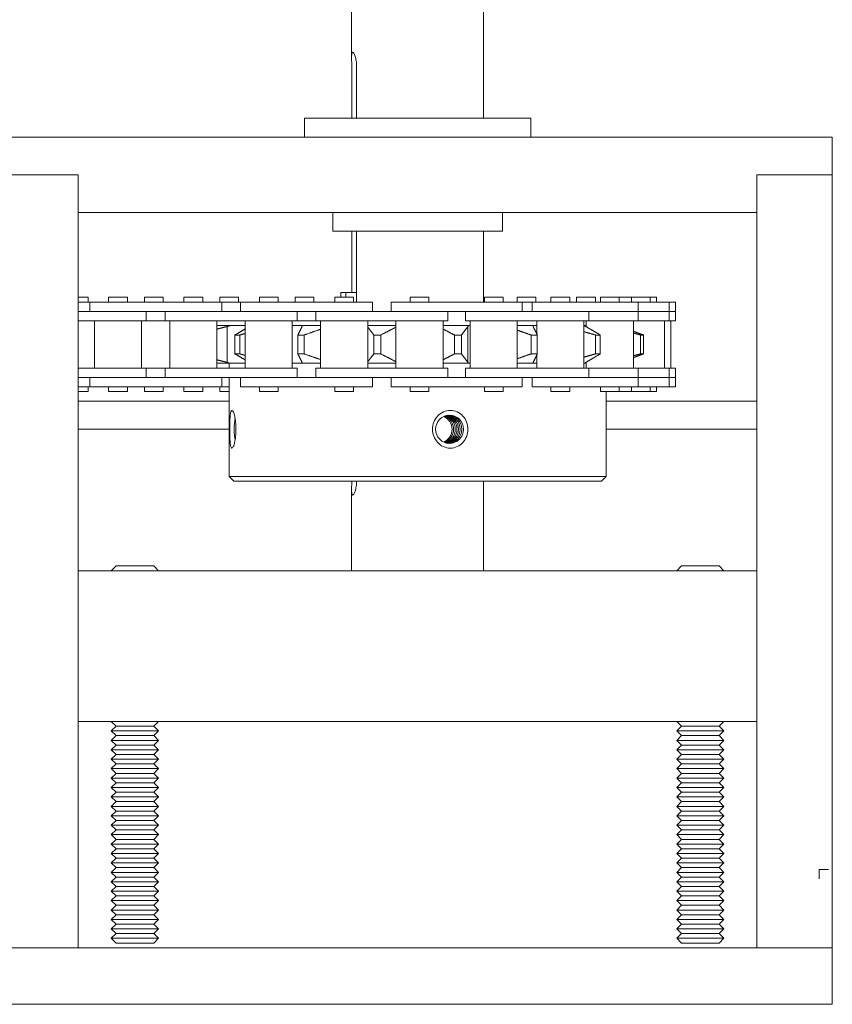
# Model space of a CAD drawing. Units: inches. Extents: x 388 to 1103, y -490 to 302.
# Drawn here: x 761 to 766, y -422 to -415 of the extents above; entities that cross this region are included whole.
import ezdxf

# ---------------------------------------------------------------- set-up
doc = ezdxf.new("R2010")
doc.units = ezdxf.units.IN
doc.header["$MEASUREMENT"] = 0
doc.layers.add('Can-Front-VIS', color=7, linetype='Continuous', lineweight=5)
doc.layers.add('FRONT-VIS', color=7, linetype='Continuous', lineweight=0)

# ---------------------------------------------------------------- blocks, each defined once
blk = doc.blocks.new('Opcon_FRONT')
at = {"layer": 'FRONT-VIS', "extrusion": (0, 1, 0)}
for p, q in [((24, 5.875), (24, 8.3437)), ((23.125, 6.2737), (23.125, 7.4062)), ((23.1254, 5.875), (23.1254, 6.2188)), ((23.1579, 6.2188), (23.1579, 5.875)), ((24.3125, 5.875), (22.8125, 5.875)), ((22.8125, 5.75), (22.8125, 5.875)), ((24.3125, 5.75), (24.3125, 5.875)), ((26.3125, 5.75), (20.8125, 5.75)), ((26.3125, 5.5), (26.3125, 5.75)), ((20.8125, 5.5), (21.3125, 5.5)), ((20.8125, 5.5), (21.3125, 5.5)), ((21.3125, 0.375), (21.3125, 5.5)), ((21.3125, 5.25), (21.3125, 5.5)), ((25.8125, 5.5), (25.8125, 0.375)), ((25.8125, 5.25), (25.8125, 5.5)), ((25.8125, 5.5), (26.3125, 5.5)), ((25.8125, 5.5), (26.3125, 5.5)), ((26.3125, 0.375), (26.3125, 5.5)), ((21.3125, 5.25), (25.8125, 5.25)), ((23, 5.125), (23, 5.25)), ((24.125, 5.125), (24.125, 5.25)), ((23, 5.125), (24.125, 5.125)), ((23.1254, 4.7188), (23.1254, 5.125)), ((23.1579, 5.125), (23.1579, 4.6563)), ((24, 4.6563), (24, 5.125)), ((23.0538, 4.6875), (23.0538, 4.7188)), ((23.0538, 4.7188), (23.0864, 4.7188)), ((23.0864, 4.7188), (23.1579, 4.7188)), ((23.0864, 4.7188), (23.0864, 4.6875)), ((21.3768, 4.6875), (21.3125, 4.6875)), ((21.3886, 4.6563), (21.3125, 4.6563)), ((21.3768, 4.6563), (21.3768, 4.6875)), ((21.6778, 4.6563), (21.3886, 4.6563)), ((21.3886, 4.5938), (21.3886, 4.6563)), ((21.5136, 4.6563), (21.5136, 4.6875)), ((21.6386, 4.6875), (21.5136, 4.6875)), ((21.6386, 4.6563), (21.6386, 4.6875)), ((21.9633, 4.6563), (21.6778, 4.6563)), ((21.7511, 4.6563), (21.7511, 4.6875)), ((21.8761, 4.6875), (21.7511, 4.6875)), ((21.8761, 4.6563), (21.8761, 4.6875)), ((22.2633, 4.6563), (21.9633, 4.6563)), ((22.0133, 4.6563), (22.0133, 4.6875)), ((22.1383, 4.6875), (22.0133, 4.6875)), ((22.1383, 4.6563), (22.1383, 4.6875)), ((22.2504, 4.6563), (22.2504, 4.6875)), ((22.3754, 4.6875), (22.2504, 4.6875)), ((22.2633, 4.5938), (22.2633, 4.6563)), ((22.388, 4.6563), (22.2633, 4.6563)), ((22.3754, 4.6563), (22.3754, 4.6875)), ((22.6772, 4.6563), (22.388, 4.6563)), ((22.388, 4.5938), (22.388, 4.6563)), ((22.513, 4.6563), (22.513, 4.6875)), ((22.638, 4.6875), (22.513, 4.6875)), ((22.638, 4.6563), (22.638, 4.6875)), ((22.9627, 4.6563), (22.6772, 4.6563)), ((22.8747, 4.6875), (22.7497, 4.6875)), ((22.7497, 4.6563), (22.7497, 4.6875)), ((22.8747, 4.6563), (22.8747, 4.6875)), ((23.2627, 4.6563), (22.9627, 4.6563)), ((23.0127, 4.6563), (23.0127, 4.6875)), ((23.1377, 4.6875), (23.0127, 4.6875)), ((23.1377, 4.6563), (23.1377, 4.6875)), ((23.2627, 4.5938), (23.2627, 4.6563)), ((23.7068, 4.6563), (23.3874, 4.6563)), ((23.3874, 4.5938), (23.3874, 4.6563)), ((23.6374, 4.6875), (23.5124, 4.6875)), ((23.5124, 4.6563), (23.5124, 4.6875)), ((23.6374, 4.6563), (23.6374, 4.6875)), ((23.9883, 4.6563), (23.7068, 4.6563)), ((24.255, 4.6563), (23.9883, 4.6563)), ((24.005, 4.6563), (24.005, 4.6875)), ((24.0123, 4.6875), (24.005, 4.6875)), ((24.13, 4.6875), (24.0123, 4.6875)), ((24.13, 4.6563), (24.13, 4.6875)), ((24.3431, 4.6875), (24.2216, 4.6875)), ((24.2216, 4.6563), (24.2216, 4.6875)), ((24.3219, 4.6563), (24.255, 4.6563)), ((24.255, 4.5938), (24.255, 4.6563)), ((24.6959, 4.6563), (24.3219, 4.6563)), ((24.3219, 4.5938), (24.3219, 4.6563)), ((24.3466, 4.6875), (24.3431, 4.6875)), ((24.3466, 4.6563), (24.3466, 4.6875)), ((24.4469, 4.6563), (24.4469, 4.6875)), ((24.4685, 4.6875), (24.4469, 4.6875)), ((24.5719, 4.6875), (24.4685, 4.6875)), ((24.5719, 4.6563), (24.5719, 4.6875)), ((24.6168, 4.6563), (24.6168, 4.6875)), ((24.7287, 4.6875), (24.6168, 4.6875)), ((24.883, 4.6563), (24.6959, 4.6563)), ((24.7418, 4.6875), (24.7287, 4.6875)), ((24.7418, 4.6563), (24.7418, 4.6875)), ((24.7744, 4.6563), (24.7744, 4.6875)), ((24.8111, 4.6875), (24.7744, 4.6875)), ((24.8994, 4.6875), (24.8111, 4.6875)), ((25.0244, 4.6563), (24.883, 4.6563)), ((24.9806, 4.6875), (24.8994, 4.6875)), ((24.8994, 4.6563), (24.8994, 4.6875)), ((24.9806, 4.6563), (24.9806, 4.6875)), ((25.1056, 4.6875), (24.9806, 4.6875)), ((25.0244, 4.5938), (25.0244, 4.6563)), ((25.2306, 4.6563), (25.0244, 4.6563)), ((25.1056, 4.6563), (25.1056, 4.6875)), ((25.1469, 4.6875), (25.1056, 4.6875)), ((25.1469, 4.6563), (25.1469, 4.6875)), ((25.2306, 4.5938), (25.2306, 4.6563)), ((25.2719, 4.6563), (25.2306, 4.6563)), ((25.2719, 4.5938), (25.2719, 4.6563)), ((21.4637, 4.5938), (21.3125, 4.5938)), ((21.6778, 4.5938), (21.4637, 4.5938)), ((21.4744, 4.5938), (21.6778, 4.5938)), ((21.6778, 4.5938), (21.9633, 4.5938)), ((21.7636, 4.5313), (21.7636, 4.5938)), ((21.8883, 4.5313), (21.8883, 4.5938)), ((21.9633, 4.5938), (22.1775, 4.5938)), ((22.1775, 4.5938), (21.9633, 4.5938)), ((22.463, 4.5938), (22.1775, 4.5938)), ((22.6772, 4.5938), (22.463, 4.5938)), ((22.4738, 4.5938), (22.6772, 4.5938)), ((22.6772, 4.5938), (22.9627, 4.5938)), ((22.763, 4.5313), (22.763, 4.5938)), ((22.8877, 4.5313), (22.8877, 4.5938)), ((22.9627, 4.5938), (23.1769, 4.5938)), ((23.1769, 4.5938), (22.9627, 4.5938)), ((23.4624, 4.5938), (23.1769, 4.5938)), ((23.6541, 4.5938), (23.4624, 4.5938)), ((23.4732, 4.5938), (23.7068, 4.5938)), ((23.7068, 4.5938), (23.9883, 4.5938)), ((23.7624, 4.5313), (23.7624, 4.5938)), ((23.88, 4.5313), (23.88, 4.5938)), ((24.2342, 4.5938), (23.9883, 4.5938)), ((23.9883, 4.5938), (24.2342, 4.5938)), ((24.4867, 4.5938), (24.2342, 4.5938)), ((24.4867, 4.5938), (24.6959, 4.5938)), ((24.6959, 4.5938), (24.6504, 4.5938)), ((24.6959, 4.5938), (24.883, 4.5938)), ((24.6969, 4.5313), (24.6969, 4.5938)), ((25.0244, 4.5938), (24.883, 4.5938)), ((24.883, 4.5938), (25.0244, 4.5938)), ((25.0244, 4.5313), (25.0244, 4.5938)), ((25.1391, 4.5938), (25.0244, 4.5938)), ((25.1716, 4.5938), (25.1391, 4.5938)), ((25.1391, 4.5938), (25.2306, 4.5938)), ((25.2306, 4.5938), (25.2053, 4.5938)), ((25.2306, 4.5313), (25.2306, 4.5938)), ((25.2719, 4.5938), (25.2306, 4.5938)), ((25.2306, 4.5938), (25.2719, 4.5938)), ((25.2719, 4.5313), (25.2719, 4.5938)), ((21.3125, 4.5313), (21.4637, 4.5313)), ((21.4199, 4.2188), (21.4199, 4.5313)), ((21.4637, 4.5313), (21.7636, 4.5313)), ((21.7324, 4.2188), (21.7324, 4.5313)), ((21.7636, 4.5313), (21.8883, 4.5313)), ((21.8883, 4.5313), (22.1775, 4.5313)), ((21.9195, 4.2188), (21.9195, 4.5313)), ((22.1775, 4.5313), (22.463, 4.5313)), ((22.232, 4.2188), (22.232, 4.5313)), ((22.4192, 4.2188), (22.4192, 4.5313)), ((22.463, 4.5313), (22.763, 4.5313)), ((22.7317, 4.2188), (22.7317, 4.5313)), ((22.763, 4.5313), (22.8877, 4.5313)), ((22.8877, 4.5313), (23.1769, 4.5313)), ((22.9189, 4.2188), (22.9189, 4.5313)), ((23.1769, 4.5313), (23.4624, 4.5313)), ((23.2314, 4.2188), (23.2314, 4.5313)), ((23.4186, 4.2188), (23.4186, 4.5313)), ((23.4624, 4.5313), (23.7624, 4.5313)), ((23.7311, 4.2188), (23.7311, 4.5313)), ((23.88, 4.5313), (24.2342, 4.5313)), ((23.9113, 4.2188), (23.9113, 4.5313)), ((24.2238, 4.2188), (24.2238, 4.5313)), ((24.2342, 4.5313), (24.4867, 4.5313)), ((24.3532, 4.4441), (24.3532, 4.5313)), ((24.4867, 4.5313), (24.6969, 4.5313)), ((24.6657, 4.2188), (24.6657, 4.5313)), ((24.6806, 4.4926), (24.6806, 4.5313)), ((24.6969, 4.5313), (25.0244, 4.5313)), ((24.9931, 4.2188), (24.9931, 4.5313)), ((25.0244, 4.5313), (25.1391, 4.5313)), ((25.1391, 4.5313), (25.2306, 4.5313)), ((25.1994, 4.2188), (25.1994, 4.5313)), ((25.2306, 4.5313), (25.2719, 4.5313)), ((25.2407, 4.2188), (25.2407, 4.5313)), ((22.2341, 4.5), (22.232, 4.5)), ((22.2341, 4.5), (22.3237, 4.5)), ((22.2992, 4.2561), (22.2992, 4.4939)), ((22.4192, 4.5), (22.3237, 4.5)), ((22.7974, 4.5), (22.7317, 4.5)), ((22.7974, 4.5), (22.9189, 4.5)), ((23.2314, 4.5), (23.4186, 4.5)), ((23.7311, 4.5), (23.9031, 4.5)), ((23.8964, 4.2561), (23.8964, 4.4939)), ((23.9113, 4.5), (23.9031, 4.5)), ((24.2238, 4.5), (24.3276, 4.5)), ((24.3532, 4.5), (24.3276, 4.5)), ((24.6657, 4.5), (24.6692, 4.5)), ((24.6806, 4.5), (24.6692, 4.5)), ((22.3829, 4.4375), (22.3512, 4.4375)), ((22.3512, 4.3125), (22.3512, 4.4375)), ((22.3829, 4.3125), (22.3829, 4.4375)), ((22.8097, 4.4375), (22.7686, 4.4375)), ((22.7686, 4.3125), (22.7686, 4.4375)), ((22.8097, 4.3125), (22.8097, 4.4375)), ((23.3181, 4.4375), (23.272, 4.4375)), ((23.272, 4.3125), (23.272, 4.4375)), ((23.3181, 4.3125), (23.3181, 4.4375)), ((23.853, 4.4375), (23.8069, 4.4375)), ((23.8069, 4.3125), (23.8069, 4.4375)), ((23.853, 4.3125), (23.853, 4.4375)), ((24.3564, 4.4375), (24.3153, 4.4375)), ((24.3153, 4.3125), (24.3153, 4.4375)), ((24.3564, 4.3125), (24.3564, 4.4375)), ((24.7738, 4.4375), (24.7421, 4.4375)), ((24.7421, 4.3125), (24.7421, 4.4375)), ((24.7738, 4.3125), (24.7738, 4.4375)), ((25.0599, 4.4375), (25.0411, 4.4375)), ((25.0411, 4.3125), (25.0411, 4.4375)), ((25.0599, 4.3125), (25.0599, 4.4375)), ((22.3512, 4.3125), (22.3829, 4.3125)), ((22.7686, 4.3125), (22.8097, 4.3125)), ((23.272, 4.3125), (23.3181, 4.3125)), ((23.8069, 4.3125), (23.853, 4.3125)), ((24.3153, 4.3125), (24.3564, 4.3125)), ((24.7421, 4.3125), (24.7738, 4.3125)), ((25.0411, 4.3125), (25.0599, 4.3125)), ((22.232, 4.25), (22.2341, 4.25)), ((22.3237, 4.25), (22.2341, 4.25)), ((22.3125, 4.2188), (22.3125, 4.25)), ((22.3237, 4.25), (22.4192, 4.25)), ((22.7317, 4.25), (22.7974, 4.25)), ((22.9189, 4.25), (22.7974, 4.25)), ((23.4186, 4.25), (23.2314, 4.25)), ((23.9031, 4.25), (23.7311, 4.25)), ((23.9031, 4.25), (23.9113, 4.25)), ((24.3276, 4.25), (24.2238, 4.25)), ((24.3276, 4.25), (24.3532, 4.25)), ((24.3532, 4.2188), (24.3532, 4.3059)), ((24.6692, 4.25), (24.6657, 4.25)), ((24.6692, 4.25), (24.6806, 4.25)), ((24.6806, 4.2188), (24.6806, 4.2574)), ((21.4637, 4.2188), (21.3125, 4.2188)), ((21.7636, 4.2188), (21.4637, 4.2188)), ((21.8883, 4.2188), (21.7636, 4.2188)), ((21.7636, 4.1563), (21.7636, 4.2188)), ((22.1775, 4.2188), (21.8883, 4.2188)), ((21.8883, 4.1563), (21.8883, 4.2188)), ((22.463, 4.2188), (22.1775, 4.2188)), ((22.763, 4.2188), (22.463, 4.2188)), ((22.763, 4.1563), (22.763, 4.2188)), ((22.8877, 4.1563), (22.8877, 4.2188)), ((23.1769, 4.2188), (22.8877, 4.2188)), ((23.4624, 4.2188), (23.1769, 4.2188)), ((23.7624, 4.2188), (23.4624, 4.2188)), ((23.7624, 4.1563), (23.7624, 4.2188)), ((24.2342, 4.2188), (23.88, 4.2188)), ((23.88, 4.1563), (23.88, 4.2188)), ((24.4867, 4.2188), (24.2342, 4.2188)), ((24.6969, 4.2188), (24.4867, 4.2188)), ((25.0244, 4.2188), (24.6969, 4.2188)), ((24.6969, 4.1563), (24.6969, 4.2188)), ((25.0244, 4.1563), (25.0244, 4.2188)), ((25.1391, 4.2188), (25.0244, 4.2188)), ((25.2306, 4.2188), (25.1391, 4.2188)), ((25.2306, 4.1563), (25.2306, 4.2188)), ((25.2719, 4.2188), (25.2306, 4.2188)), ((25.2719, 4.1563), (25.2719, 4.2188)), ((21.3125, 4.1563), (21.4637, 4.1563)), ((21.3886, 4.0938), (21.3886, 4.1563)), ((21.4637, 4.1563), (21.6778, 4.1563)), ((21.6778, 4.1563), (21.4637, 4.1563)), ((21.9633, 4.1563), (21.6778, 4.1563)), ((22.1775, 4.1563), (21.9633, 4.1563)), ((21.9741, 4.1563), (22.1775, 4.1563)), ((22.1775, 4.1563), (22.463, 4.1563)), ((22.2633, 4.0938), (22.2633, 4.1563)), ((22.3125, 3.5), (22.3125, 4.1563)), ((22.388, 4.0938), (22.388, 4.1563)), ((22.6772, 4.1563), (22.463, 4.1563)), ((22.463, 4.1563), (22.6772, 4.1563)), ((22.9627, 4.1563), (22.6772, 4.1563)), ((23.1769, 4.1563), (22.9627, 4.1563)), ((22.9735, 4.1563), (23.1769, 4.1563)), ((23.1769, 4.1563), (23.4624, 4.1563)), ((23.2627, 4.0938), (23.2627, 4.1563)), ((23.3874, 4.0938), (23.3874, 4.1563)), ((23.7068, 4.1563), (23.4624, 4.1563)), ((23.4624, 4.1563), (23.7068, 4.1563)), ((23.9883, 4.1563), (23.7068, 4.1563)), ((23.9883, 4.1563), (24.2342, 4.1563)), ((24.0902, 4.1563), (23.9883, 4.1563)), ((24.2342, 4.1563), (24.4867, 4.1563)), ((24.255, 4.0938), (24.255, 4.1563)), ((24.3219, 4.0938), (24.3219, 4.1563)), ((24.4867, 4.1563), (24.6959, 4.1563)), ((24.6959, 4.1563), (24.4867, 4.1563)), ((24.883, 4.1563), (24.6959, 4.1563)), ((24.883, 4.1563), (25.0244, 4.1563)), ((25.0171, 4.1563), (24.883, 4.1563)), ((25.0244, 4.1563), (25.0212, 4.1563)), ((25.0244, 4.0938), (25.0244, 4.1563)), ((25.0244, 4.1563), (25.1391, 4.1563)), ((25.1391, 4.1563), (25.2306, 4.1563)), ((25.2306, 4.1563), (25.1391, 4.1563)), ((25.2306, 4.0938), (25.2306, 4.1563)), ((25.2306, 4.1563), (25.2719, 4.1563)), ((25.2719, 4.1563), (25.2306, 4.1563)), ((25.2719, 4.0938), (25.2719, 4.1563)), ((21.3125, 4.0938), (21.3886, 4.0938)), ((21.3125, 4.0625), (21.3768, 4.0625)), ((21.3768, 4.0625), (21.3768, 4.0938)), ((21.3886, 4.0938), (21.6778, 4.0938)), ((21.5136, 4.0625), (21.5136, 4.0938)), ((21.5136, 4.0625), (21.6386, 4.0625)), ((21.6386, 4.0625), (21.6386, 4.0938)), ((21.6778, 4.0938), (21.9633, 4.0938)), ((21.7511, 4.0625), (21.7511, 4.0938)), ((21.7511, 4.0625), (21.8761, 4.0625)), ((21.8761, 4.0625), (21.8761, 4.0938)), ((21.9633, 4.0938), (22.2633, 4.0938)), ((22.0133, 4.0625), (22.0133, 4.0938)), ((22.0133, 4.0625), (22.1383, 4.0625)), ((22.1383, 4.0625), (22.1383, 4.0938)), ((22.2504, 4.0625), (22.2504, 4.0938)), ((22.2504, 4.0625), (22.3125, 4.0625)), ((22.2633, 4.0938), (22.3125, 4.0938)), ((22.388, 4.0938), (22.6772, 4.0938)), ((22.513, 4.0625), (22.513, 4.0938)), ((22.513, 4.0625), (22.638, 4.0625)), ((22.638, 4.0625), (22.638, 4.0938)), ((22.6772, 4.0938), (22.9627, 4.0938)), ((22.9627, 4.0938), (23.2627, 4.0938)), ((23.0127, 4.0625), (23.0127, 4.0938)), ((23.0127, 4.0625), (23.1377, 4.0625)), ((23.1377, 4.0625), (23.1377, 4.0938)), ((23.3874, 4.0938), (23.7068, 4.0938)), ((23.5124, 4.0625), (23.5124, 4.0938)), ((23.5124, 4.0625), (23.6374, 4.0625)), ((23.6374, 4.0625), (23.6374, 4.0938)), ((23.7068, 4.0938), (23.9883, 4.0938)), ((23.9883, 4.0938), (24.255, 4.0938)), ((24.005, 4.0625), (24.005, 4.0938)), ((24.005, 4.0625), (24.0123, 4.0625)), ((24.0123, 4.0625), (24.13, 4.0625)), ((24.13, 4.0625), (24.13, 4.0938)), ((24.3219, 4.0938), (24.6959, 4.0938)), ((24.4469, 4.0625), (24.4469, 4.0938)), ((24.4469, 4.0625), (24.4685, 4.0625)), ((24.4685, 4.0625), (24.5719, 4.0625)), ((24.5719, 4.0625), (24.5719, 4.0938)), ((24.6959, 4.0938), (24.883, 4.0938)), ((24.7744, 4.0625), (24.7744, 4.0938)), ((24.7744, 4.0625), (24.8111, 4.0625)), ((24.8111, 4.0625), (24.8994, 4.0625)), ((24.8125, 3.5), (24.8125, 4.0625)), ((24.883, 4.0938), (25.0244, 4.0938)), ((24.8994, 4.0625), (24.8994, 4.0938)), ((24.8994, 4.0625), (24.9806, 4.0625)), ((24.9806, 4.0625), (24.9806, 4.0938)), ((24.9806, 4.0625), (25.1056, 4.0625)), ((25.0244, 4.0938), (25.2306, 4.0938)), ((25.1056, 4.0625), (25.1056, 4.0938)), ((25.1056, 4.0625), (25.1469, 4.0625)), ((25.1469, 4.0625), (25.1469, 4.0938)), ((25.2306, 4.0938), (25.2719, 4.0938)), ((21.3125, 4), (22.3125, 4)), ((24.8125, 4), (25.8125, 4)), ((21.3125, 3.8125), (22.3125, 3.8125)), ((24.8125, 3.8125), (25.8125, 3.8125)), ((22.3125, 3.5), (24.8125, 3.5)), ((22.3438, 3.4688), (22.3125, 3.5)), ((24.7812, 3.4688), (22.3438, 3.4688)), ((24, 2.875), (24, 3.4688)), ((24.7812, 3.4688), (24.8125, 3.5)), ((23.125, 2.875), (23.125, 3.4138)), ((25.8125, 2.875), (21.3125, 2.875)), ((21.3125, 1.875), (21.3125, 2.875)), ((21.5625, 2.9062), (21.5312, 2.875)), ((21.8125, 2.9062), (21.5625, 2.9062)), ((21.8125, 2.9062), (21.8438, 2.875)), ((25.3125, 2.9062), (25.2812, 2.875)), ((25.5625, 2.9062), (25.3125, 2.9062)), ((25.5625, 2.9062), (25.5938, 2.875)), ((25.8125, 1.875), (25.8125, 2.875)), ((21.3125, 1.875), (25.8125, 1.875)), ((21.5625, 1.8438), (21.5312, 1.875)), ((21.5625, 1.8438), (21.5312, 1.8125)), ((21.8125, 1.8438), (21.5625, 1.8438)), ((21.8125, 1.8438), (21.8438, 1.875)), ((21.8125, 1.8438), (21.8438, 1.8125)), ((25.3125, 1.8438), (25.2812, 1.875)), ((25.3125, 1.8438), (25.2812, 1.8125)), ((25.5625, 1.8438), (25.3125, 1.8438)), ((25.5625, 1.8438), (25.5938, 1.875)), ((25.5625, 1.8438), (25.5938, 1.8125)), ((21.5312, 1.8125), (21.8438, 1.8125)), ((21.5625, 1.7813), (21.5312, 1.8125)), ((21.5625, 1.7813), (21.5312, 1.75)), ((21.8125, 1.7813), (21.5625, 1.7813)), ((21.8125, 1.7813), (21.8438, 1.8125)), ((21.8125, 1.7813), (21.8438, 1.75)), ((25.2812, 1.8125), (25.5938, 1.8125)), ((25.3125, 1.7813), (25.2812, 1.8125)), ((25.3125, 1.7813), (25.2812, 1.75)), ((25.5625, 1.7813), (25.3125, 1.7813)), ((25.5625, 1.7813), (25.5938, 1.8125)), ((25.5625, 1.7813), (25.5938, 1.75)), ((21.5312, 1.75), (21.8438, 1.75)), ((21.5625, 1.7188), (21.5312, 1.75)), ((21.5625, 1.7188), (21.5312, 1.6875)), ((21.8125, 1.7188), (21.5625, 1.7188)), ((21.8125, 1.7188), (21.8438, 1.75)), ((21.8125, 1.7188), (21.8438, 1.6875)), ((25.2812, 1.75), (25.5938, 1.75)), ((25.3125, 1.7188), (25.2812, 1.75)), ((25.3125, 1.7188), (25.2812, 1.6875)), ((25.5625, 1.7188), (25.3125, 1.7188)), ((25.5625, 1.7188), (25.5938, 1.75)), ((25.5625, 1.7188), (25.5938, 1.6875)), ((21.5312, 1.6875), (21.8438, 1.6875)), ((21.5625, 1.6563), (21.5312, 1.6875)), ((21.5625, 1.6563), (21.5312, 1.625)), ((21.8125, 1.6563), (21.5625, 1.6563)), ((21.8125, 1.6563), (21.8438, 1.6875)), ((21.8125, 1.6563), (21.8438, 1.625)), ((25.2812, 1.6875), (25.5938, 1.6875)), ((25.3125, 1.6563), (25.2812, 1.6875)), ((25.3125, 1.6563), (25.2812, 1.625)), ((25.5625, 1.6563), (25.3125, 1.6563)), ((25.5625, 1.6563), (25.5938, 1.6875)), ((25.5625, 1.6563), (25.5938, 1.625)), ((21.5312, 1.625), (21.8438, 1.625)), ((21.5625, 1.5938), (21.5312, 1.625)), ((21.5625, 1.5938), (21.5312, 1.5625)), ((21.8125, 1.5938), (21.5625, 1.5938)), ((21.8125, 1.5938), (21.8438, 1.625)), ((21.8125, 1.5938), (21.8438, 1.5625)), ((25.2812, 1.625), (25.5938, 1.625)), ((25.3125, 1.5938), (25.2812, 1.625)), ((25.3125, 1.5938), (25.2812, 1.5625)), ((25.5625, 1.5938), (25.3125, 1.5938)), ((25.5625, 1.5938), (25.5938, 1.625)), ((25.5625, 1.5938), (25.5938, 1.5625)), ((21.5312, 1.5625), (21.8438, 1.5625)), ((21.5625, 1.5313), (21.5312, 1.5625)), ((21.5625, 1.5313), (21.5312, 1.5)), ((21.8125, 1.5313), (21.5625, 1.5313)), ((21.8125, 1.5313), (21.8438, 1.5625)), ((21.8125, 1.5313), (21.8438, 1.5)), ((25.2812, 1.5625), (25.5938, 1.5625)), ((25.3125, 1.5313), (25.2812, 1.5625)), ((25.3125, 1.5313), (25.2812, 1.5)), ((25.5625, 1.5313), (25.3125, 1.5313)), ((25.5625, 1.5313), (25.5938, 1.5625)), ((25.5625, 1.5313), (25.5938, 1.5)), ((21.5312, 1.5), (21.8438, 1.5)), ((21.5625, 1.4688), (21.5312, 1.5)), ((21.5625, 1.4688), (21.5312, 1.4375)), ((21.5312, 1.4375), (21.8438, 1.4375)), ((21.5625, 1.4063), (21.5312, 1.4375)), ((21.8125, 1.4688), (21.5625, 1.4688)), ((21.8125, 1.4688), (21.8438, 1.5)), ((21.8125, 1.4688), (21.8438, 1.4375)), ((21.8125, 1.4063), (21.8438, 1.4375)), ((25.2812, 1.5), (25.5938, 1.5)), ((25.3125, 1.4688), (25.2812, 1.5)), ((25.3125, 1.4688), (25.2812, 1.4375)), ((25.2812, 1.4375), (25.5938, 1.4375)), ((25.3125, 1.4063), (25.2812, 1.4375)), ((25.5625, 1.4688), (25.3125, 1.4688)), ((25.5625, 1.4688), (25.5938, 1.5)), ((25.5625, 1.4688), (25.5938, 1.4375)), ((25.5625, 1.4063), (25.5938, 1.4375)), ((21.5625, 1.4063), (21.5312, 1.375)), ((21.5312, 1.375), (21.8438, 1.375)), ((21.5625, 1.3438), (21.5312, 1.375)), ((21.8125, 1.4063), (21.5625, 1.4063)), ((21.8125, 1.4063), (21.8438, 1.375)), ((21.8125, 1.3438), (21.8438, 1.375)), ((25.3125, 1.4063), (25.2812, 1.375)), ((25.2812, 1.375), (25.5938, 1.375)), ((25.3125, 1.3438), (25.2812, 1.375)), ((25.5625, 1.4063), (25.3125, 1.4063)), ((25.5625, 1.4063), (25.5938, 1.375)), ((25.5625, 1.3438), (25.5938, 1.375)), ((21.5625, 1.3438), (21.5312, 1.3125)), ((21.5312, 1.3125), (21.8438, 1.3125)), ((21.5625, 1.2813), (21.5312, 1.3125)), ((21.8125, 1.3438), (21.5625, 1.3438)), ((21.8125, 1.3438), (21.8438, 1.3125)), ((21.8125, 1.2813), (21.8438, 1.3125)), ((25.3125, 1.3438), (25.2812, 1.3125)), ((25.2812, 1.3125), (25.5938, 1.3125)), ((25.3125, 1.2813), (25.2812, 1.3125)), ((25.5625, 1.3438), (25.3125, 1.3438)), ((25.5625, 1.3438), (25.5938, 1.3125)), ((25.5625, 1.2813), (25.5938, 1.3125)), ((21.5625, 1.2813), (21.5312, 1.25)), ((21.5312, 1.25), (21.8438, 1.25)), ((21.5625, 1.2188), (21.5312, 1.25)), ((21.8125, 1.2813), (21.5625, 1.2813)), ((21.8125, 1.2813), (21.8438, 1.25)), ((21.8125, 1.2188), (21.8438, 1.25)), ((25.3125, 1.2813), (25.2812, 1.25)), ((25.2812, 1.25), (25.5938, 1.25)), ((25.3125, 1.2188), (25.2812, 1.25)), ((25.5625, 1.2813), (25.3125, 1.2813)), ((25.5625, 1.2813), (25.5938, 1.25)), ((25.5625, 1.2188), (25.5938, 1.25)), ((21.5625, 1.2188), (21.5312, 1.1875)), ((21.5312, 1.1875), (21.8438, 1.1875)), ((21.5625, 1.1563), (21.5312, 1.1875)), ((21.8125, 1.2188), (21.5625, 1.2188)), ((21.8125, 1.2188), (21.8438, 1.1875)), ((21.8125, 1.1563), (21.8438, 1.1875)), ((25.3125, 1.2188), (25.2812, 1.1875)), ((25.2812, 1.1875), (25.5938, 1.1875)), ((25.3125, 1.1563), (25.2812, 1.1875)), ((25.5625, 1.2188), (25.3125, 1.2188)), ((25.5625, 1.2188), (25.5938, 1.1875)), ((25.5625, 1.1563), (25.5938, 1.1875)), ((21.5625, 1.1563), (21.5312, 1.125)), ((21.5312, 1.125), (21.8438, 1.125)), ((21.5625, 1.0938), (21.5312, 1.125)), ((21.8125, 1.1563), (21.5625, 1.1563)), ((21.8125, 1.1563), (21.8438, 1.125)), ((21.8125, 1.0938), (21.8438, 1.125)), ((25.3125, 1.1563), (25.2812, 1.125)), ((25.2812, 1.125), (25.5938, 1.125)), ((25.3125, 1.0938), (25.2812, 1.125)), ((25.5625, 1.1563), (25.3125, 1.1563)), ((25.5625, 1.1563), (25.5938, 1.125)), ((25.5625, 1.0938), (25.5938, 1.125)), ((21.5625, 1.0938), (21.5312, 1.0625)), ((21.5312, 1.0625), (21.8438, 1.0625)), ((21.5625, 1.0313), (21.5312, 1.0625)), ((21.8125, 1.0938), (21.5625, 1.0938)), ((21.8125, 1.0938), (21.8438, 1.0625)), ((21.8125, 1.0313), (21.8438, 1.0625)), ((25.3125, 1.0938), (25.2812, 1.0625)), ((25.2812, 1.0625), (25.5938, 1.0625)), ((25.3125, 1.0313), (25.2812, 1.0625)), ((25.5625, 1.0938), (25.3125, 1.0938)), ((25.5625, 1.0938), (25.5938, 1.0625)), ((25.5625, 1.0313), (25.5938, 1.0625)), ((21.5625, 1.0313), (21.5312, 1)), ((21.5312, 1), (21.8438, 1)), ((21.5625, 0.9688), (21.5312, 1)), ((21.8125, 1.0313), (21.5625, 1.0313)), ((21.8125, 1.0313), (21.8438, 1)), ((21.8125, 0.9688), (21.8438, 1)), ((25.3125, 1.0313), (25.2812, 1)), ((25.2812, 1), (25.5938, 1)), ((25.3125, 0.9688), (25.2812, 1)), ((25.5625, 1.0313), (25.3125, 1.0313)), ((25.5625, 1.0313), (25.5938, 1)), ((25.5625, 0.9688), (25.5938, 1)), ((21.5625, 0.9688), (21.5312, 0.9375)), ((21.5312, 0.9375), (21.8438, 0.9375)), ((21.5625, 0.9063), (21.5312, 0.9375)), ((21.8125, 0.9688), (21.5625, 0.9688)), ((21.8125, 0.9688), (21.8438, 0.9375)), ((21.8125, 0.9063), (21.8438, 0.9375)), ((25.3125, 0.9688), (25.2812, 0.9375)), ((25.2812, 0.9375), (25.5938, 0.9375)), ((25.3125, 0.9063), (25.2812, 0.9375)), ((25.5625, 0.9688), (25.3125, 0.9688)), ((25.5625, 0.9688), (25.5938, 0.9375)), ((25.5625, 0.9063), (25.5938, 0.9375)), ((21.5625, 0.9063), (21.5312, 0.875)), ((21.5312, 0.875), (21.8438, 0.875)), ((21.5625, 0.8438), (21.5312, 0.875)), ((21.8125, 0.9063), (21.5625, 0.9063)), ((21.8125, 0.9063), (21.8438, 0.875)), ((21.8125, 0.8438), (21.8438, 0.875)), ((25.3125, 0.9063), (25.2812, 0.875)), ((25.2812, 0.875), (25.5938, 0.875)), ((25.3125, 0.8438), (25.2812, 0.875)), ((25.5625, 0.9063), (25.3125, 0.9063)), ((25.5625, 0.9063), (25.5938, 0.875)), ((25.5625, 0.8438), (25.5938, 0.875)), ((21.5625, 0.8438), (21.5312, 0.8125)), ((21.5312, 0.8125), (21.8438, 0.8125)), ((21.5625, 0.7813), (21.5312, 0.8125)), ((21.8125, 0.8438), (21.5625, 0.8438)), ((21.8125, 0.8438), (21.8438, 0.8125)), ((21.8125, 0.7813), (21.8438, 0.8125)), ((25.3125, 0.8438), (25.2812, 0.8125)), ((25.2812, 0.8125), (25.5938, 0.8125)), ((25.3125, 0.7813), (25.2812, 0.8125)), ((25.5625, 0.8438), (25.3125, 0.8438)), ((25.5625, 0.8438), (25.5938, 0.8125)), ((25.5625, 0.7813), (25.5938, 0.8125)), ((21.5625, 0.7813), (21.5312, 0.75)), ((21.5312, 0.75), (21.8438, 0.75)), ((21.5625, 0.7188), (21.5312, 0.75)), ((21.5625, 0.7188), (21.5312, 0.6875)), ((21.8125, 0.7813), (21.5625, 0.7813)), ((21.8125, 0.7188), (21.5625, 0.7188)), ((21.8125, 0.7813), (21.8438, 0.75)), ((21.8125, 0.7188), (21.8438, 0.75)), ((21.8125, 0.7188), (21.8438, 0.6875)), ((25.3125, 0.7813), (25.2812, 0.75)), ((25.2812, 0.75), (25.5938, 0.75)), ((25.3125, 0.7188), (25.2812, 0.75)), ((25.3125, 0.7188), (25.2812, 0.6875)), ((25.5625, 0.7813), (25.3125, 0.7813)), ((25.5625, 0.7188), (25.3125, 0.7188)), ((25.5625, 0.7813), (25.5938, 0.75)), ((25.5625, 0.7188), (25.5938, 0.75)), ((25.5625, 0.7188), (25.5938, 0.6875)), ((21.5312, 0.6875), (21.8438, 0.6875)), ((21.5625, 0.6563), (21.5312, 0.6875)), ((21.5625, 0.6563), (21.5312, 0.625)), ((21.8125, 0.6563), (21.5625, 0.6563)), ((21.8125, 0.6563), (21.8438, 0.6875)), ((21.8125, 0.6563), (21.8438, 0.625)), ((25.2812, 0.6875), (25.5938, 0.6875)), ((25.3125, 0.6563), (25.2812, 0.6875)), ((25.3125, 0.6563), (25.2812, 0.625)), ((25.5625, 0.6563), (25.3125, 0.6563)), ((25.5625, 0.6563), (25.5938, 0.6875)), ((25.5625, 0.6563), (25.5938, 0.625)), ((21.5312, 0.625), (21.8438, 0.625)), ((21.5625, 0.5938), (21.5312, 0.625)), ((21.5625, 0.5938), (21.5312, 0.5625)), ((21.8125, 0.5938), (21.5625, 0.5938)), ((21.8125, 0.5938), (21.8438, 0.625)), ((21.8125, 0.5938), (21.8438, 0.5625)), ((25.2812, 0.625), (25.5938, 0.625)), ((25.3125, 0.5938), (25.2812, 0.625)), ((25.3125, 0.5938), (25.2812, 0.5625)), ((25.5625, 0.5938), (25.3125, 0.5938)), ((25.5625, 0.5938), (25.5938, 0.625)), ((25.5625, 0.5938), (25.5938, 0.5625)), ((21.5312, 0.5625), (21.8438, 0.5625)), ((21.5625, 0.5313), (21.5312, 0.5625)), ((21.5625, 0.5313), (21.5312, 0.5)), ((21.8125, 0.5313), (21.5625, 0.5313)), ((21.8125, 0.5313), (21.8438, 0.5625)), ((21.8125, 0.5313), (21.8438, 0.5)), ((25.2812, 0.5625), (25.5938, 0.5625)), ((25.3125, 0.5313), (25.2812, 0.5625)), ((25.3125, 0.5313), (25.2812, 0.5)), ((25.5625, 0.5313), (25.3125, 0.5313)), ((25.5625, 0.5313), (25.5938, 0.5625)), ((25.5625, 0.5313), (25.5938, 0.5)), ((21.5312, 0.5), (21.8438, 0.5)), ((21.5625, 0.4688), (21.5312, 0.5)), ((21.5625, 0.4688), (21.5312, 0.4375)), ((21.8125, 0.4688), (21.5625, 0.4688)), ((21.8125, 0.4688), (21.8438, 0.5)), ((21.8125, 0.4688), (21.8438, 0.4375)), ((25.2812, 0.5), (25.5938, 0.5)), ((25.3125, 0.4688), (25.2812, 0.5)), ((25.3125, 0.4688), (25.2812, 0.4375)), ((25.5625, 0.4688), (25.3125, 0.4688)), ((25.5625, 0.4688), (25.5938, 0.5)), ((25.5625, 0.4688), (25.5938, 0.4375)), ((21.5312, 0.4375), (21.8438, 0.4375)), ((21.5625, 0.4063), (21.5312, 0.4375)), ((21.8125, 0.4063), (21.5625, 0.4063)), ((21.8125, 0.4063), (21.8438, 0.4375)), ((25.2812, 0.4375), (25.5938, 0.4375)), ((25.3125, 0.4063), (25.2812, 0.4375)), ((25.5625, 0.4063), (25.3125, 0.4063)), ((25.5625, 0.4063), (25.5938, 0.4375)), ((0, 0.375), (26.3125, 0.375)), ((26.3125, 0), (26.3125, 0.375)), ((0, 0), (26.3125, 0))]:
    blk.add_line(p, q, dxfattribs=at)
at = {"layer": 'FRONT-VIS'}
for centre, major_axis, ratio, start_param, end_param in [((22.3623, 3.8125), (0, -0.0938), 0.173648, 3.822193, 5.602585), ((23.6982, 3.8125), (0, 0.0938), 0.984808, 3.565615, 5.859163), ((23.709, 3.8125), (0, 0.0938), 0.984808, 3.501998, 5.92278), ((23.7199, 3.8125), (0, 0.0938), 0.984808, 3.439874, 5.984904), ((23.7307, 3.8125), (0, 0.0938), 0.984808, 3.378917, 6.045861), ((23.7416, 3.8125), (0, 0.0938), 0.984808, 3.318846, 6.105932), ((23.7524, 3.8125), (0, 0.0938), 0.984808, 3.259416, 6.165362), ((23.7633, 3.8125), (0, 0.0938), 0.984808, 3.200402, 6.224376)]:
    blk.add_ellipse(centre, major_axis=major_axis, ratio=ratio, start_param=start_param, end_param=end_param, dxfattribs=at)
blk.add_ellipse((23.7741, 3.8125), major_axis=(0, 0.0938), ratio=0.984808, dxfattribs=at)
for points, knots in [([(23.1254, 6.2188), (23.1254, 6.2306), (23.1253, 6.2431), (23.125, 6.2662), (23.1249, 6.2767), (23.1253, 6.2933), (23.1258, 6.3006), (23.1279, 6.3101), (23.1296, 6.3125), (23.1317, 6.3125)], [0, 0, 0, 0, 0.0354342, 0.0354342, 0.0708684, 0.0708684, 0.1063, 0.1063, 0.1417316, 0.1417316, 0.1417316, 0.1417316]), ([(23.1317, 6.3125), (23.1337, 6.3125), (23.1364, 6.3101), (23.1423, 6.3006), (23.1454, 6.2933), (23.1508, 6.2767), (23.1534, 6.2662), (23.157, 6.2431), (23.1579, 6.2306), (23.1579, 6.2188)], [0.1417316, 0.1417316, 0.1417316, 0.1417316, 0.1771631, 0.1771631, 0.2125947, 0.2125947, 0.2480289, 0.2480289, 0.2834631, 0.2834631, 0.2834631, 0.2834631]), ([(22.3315, 3.6875), (22.3288, 3.6875), (22.3263, 3.6908), (22.3222, 3.7041), (22.3206, 3.7141), (22.3184, 3.7366), (22.3176, 3.7506), (22.3166, 3.7809), (22.3164, 3.7972), (22.3164, 3.8125), (22.3164, 3.8276), (22.3166, 3.8437), (22.3176, 3.8738), (22.3184, 3.8876), (22.3206, 3.9103), (22.3221, 3.9205), (22.3262, 3.9341), (22.3288, 3.9375), (22.3315, 3.9375)], [0.5525559, 0.5525559, 0.5525559, 0.5525559, 0.598848, 0.598848, 0.64514, 0.64514, 0.6909368, 0.6909368, 0.7367335, 0.7367335, 0.7367335, 0.7819702, 0.7819702, 0.8272069, 0.8272069, 0.8740647, 0.8740647, 0.9209226, 0.9209226, 0.9209226, 0.9209226]), ([(22.3315, 3.9375), (22.3342, 3.9375), (22.3374, 3.9341), (22.3437, 3.9205), (22.3469, 3.9103), (22.3519, 3.8876), (22.3541, 3.8738), (22.3571, 3.8437), (22.3578, 3.8276), (22.3578, 3.7972), (22.3571, 3.7809), (22.354, 3.7506), (22.3517, 3.7366), (22.3467, 3.7141), (22.3436, 3.7041), (22.3373, 3.6908), (22.3342, 3.6875), (22.3315, 3.6875)], [0.1841891, 0.1841891, 0.1841891, 0.1841891, 0.231047, 0.231047, 0.2779048, 0.2779048, 0.3231416, 0.3231416, 0.3683783, 0.3683783, 0.414175, 0.414175, 0.4599717, 0.4599717, 0.5062638, 0.5062638, 0.5525559, 0.5525559, 0.5525559, 0.5525559]), ([(23.7796, 3.6875), (23.7642, 3.6875), (23.7478, 3.6909), (23.718, 3.7045), (23.7045, 3.7147), (23.684, 3.7374), (23.6753, 3.7512), (23.6639, 3.7813), (23.6611, 3.7974), (23.6611, 3.8125), (23.6611, 3.8278), (23.6639, 3.8441), (23.6756, 3.8744), (23.6845, 3.8884), (23.7053, 3.9109), (23.7187, 3.9209), (23.7482, 3.9342), (23.7644, 3.9375), (23.7796, 3.9375)], [0.5525443, 0.5525443, 0.5525443, 0.5525443, 0.5994022, 0.5994022, 0.6462601, 0.6462601, 0.6914968, 0.6914968, 0.7367335, 0.7367335, 0.7367335, 0.7825302, 0.7825302, 0.8283269, 0.8283269, 0.874619, 0.874619, 0.9209111, 0.9209111, 0.9209111, 0.9209111]), ([(23.7796, 3.9375), (23.7948, 3.9375), (23.8108, 3.9342), (23.84, 3.9209), (23.8531, 3.9109), (23.8734, 3.8884), (23.882, 3.8744), (23.8933, 3.8441), (23.8961, 3.8278), (23.8961, 3.7974), (23.8934, 3.7813), (23.8823, 3.7512), (23.8739, 3.7374), (23.8538, 3.7147), (23.8406, 3.7045), (23.8112, 3.6909), (23.7949, 3.6875), (23.7796, 3.6875)], [0.1841776, 0.1841776, 0.1841776, 0.1841776, 0.2304697, 0.2304697, 0.2767618, 0.2767618, 0.3225585, 0.3225585, 0.3683552, 0.3683552, 0.4135919, 0.4135919, 0.4588286, 0.4588286, 0.5056865, 0.5056865, 0.5525443, 0.5525443, 0.5525443, 0.5525443]), ([(23.1317, 3.375), (23.1296, 3.375), (23.1279, 3.3774), (23.1258, 3.3869), (23.1253, 3.3942), (23.1249, 3.4108), (23.125, 3.4213), (23.1253, 3.4444), (23.1254, 3.4569), (23.1254, 3.4688)], [-0.1417316, -0.1417316, -0.1417316, -0.1417316, -0.1063, -0.1063, -0.0708684, -0.0708684, -0.0354342, -0.0354342, 0, 0, 0, 0]), ([(23.1579, 3.4688), (23.1579, 3.4569), (23.157, 3.4444), (23.1534, 3.4213), (23.1508, 3.4108), (23.1454, 3.3942), (23.1423, 3.3869), (23.1364, 3.3774), (23.1337, 3.375), (23.1317, 3.375)], [-0.2834631, -0.2834631, -0.2834631, -0.2834631, -0.2480289, -0.2480289, -0.2125947, -0.2125947, -0.1771631, -0.1771631, -0.1417316, -0.1417316, -0.1417316, -0.1417316])]:
    blk.add_open_spline(points, degree=3, knots=knots, dxfattribs=at)
for points in [[(22.2341, 4.5), (22.2335, 4.4997), (22.2328, 4.4995), (22.232, 4.4992)], [(22.2992, 4.4939), (22.3074, 4.4961), (22.3156, 4.4981), (22.3237, 4.5)], [(22.7974, 4.5), (22.7976, 4.4981), (22.7972, 4.4961), (22.7961, 4.4939)], [(23.8964, 4.4939), (23.898, 4.4961), (23.9003, 4.4981), (23.9031, 4.5)], [(24.3289, 4.4939), (24.3278, 4.4961), (24.3274, 4.4981), (24.3276, 4.5)], [(24.6784, 4.4939), (24.6747, 4.4961), (24.6716, 4.4981), (24.6692, 4.5)], [(22.232, 4.2508), (22.2328, 4.2505), (22.2335, 4.2503), (22.2341, 4.25)], [(22.3237, 4.25), (22.3156, 4.2519), (22.3074, 4.2539), (22.2992, 4.2561)], [(22.7961, 4.2561), (22.7972, 4.2539), (22.7976, 4.2519), (22.7974, 4.25)], [(23.9031, 4.25), (23.9003, 4.2519), (23.898, 4.2539), (23.8964, 4.2561)], [(24.3276, 4.25), (24.3274, 4.2519), (24.3278, 4.2539), (24.3289, 4.2561)], [(24.6692, 4.25), (24.6716, 4.2519), (24.6747, 4.2539), (24.6784, 4.2561)]]:
    blk.add_open_spline(points, degree=3, dxfattribs=at)
for points, weights in [([(22.2992, 4.4939), (22.2663, 4.4854), (22.232, 4.4765)], [1.00082045967, 1.00186658382, 1.00238054782]), ([(22.3512, 4.4375), (22.3868, 4.4587), (22.4192, 4.4779)], [1.00222971367, 1.00348951095, 1.00229716046]), ([(22.4192, 4.4478), (22.4013, 4.4427), (22.3829, 4.4375)], [1.00270069167, 1.00253919419, 1.00222971372]), ([(22.7686, 4.4375), (22.7832, 4.4679), (22.7961, 4.4939)], [1.00222971367, 1.00403064329, 1.00082040696]), ([(22.9189, 4.4752), (22.8667, 4.4573), (22.8097, 4.4375)], [1.00244833782, 1.00340362589, 1.00222971372]), ([(23.272, 4.4375), (23.2505, 4.4658), (23.2314, 4.4903)], [1.00222971367, 1.00390535583, 1.00124281505]), ([(23.4186, 4.4893), (23.3714, 4.4652), (23.3181, 4.4375)], [1.00134623665, 1.00387228039, 1.00222971372]), ([(23.8069, 4.4375), (23.7673, 4.4581), (23.7311, 4.4766)], [1.00222971367, 1.00344934053, 1.00237070682]), ([(23.8964, 4.4939), (23.8761, 4.4679), (23.853, 4.4375)], [1.00082045967, 1.00403062859, 1.00222971372]), ([(24.3153, 4.4375), (24.2679, 4.454), (24.2238, 4.4692)], [1.00222971367, 1.0032065635, 1.00270906224]), ([(24.3289, 4.4939), (24.3418, 4.4679), (24.3564, 4.4375)], [1.00082045967, 1.00403062859, 1.00222971372]), ([(24.7421, 4.4375), (24.703, 4.4486), (24.6657, 4.4591)], [1.00222971367, 1.00288898212, 1.00287671366]), ([(24.6784, 4.4939), (24.723, 4.4679), (24.7738, 4.4375)], [1.00082045967, 1.00403062859, 1.00222971372]), ([(24.9931, 4.4623), (25.0256, 4.4503), (25.0599, 4.4375)], [1.00285817175, 1.00298714617, 1.00222971372]), ([(25.0411, 4.4375), (25.0168, 4.4439), (24.9931, 4.4501)], [1.00222971367, 1.00261115233, 1.00276779181]), ([(22.4192, 4.2721), (22.3868, 4.2913), (22.3512, 4.3125)], [1.00229716046, 1.00348951095, 1.00222971367]), ([(22.3829, 4.3125), (22.4013, 4.3073), (22.4192, 4.3022)], [1.00222971372, 1.00253919419, 1.00270069167]), ([(22.7961, 4.2561), (22.7832, 4.2821), (22.7686, 4.3125)], [1.00082040696, 1.00403064329, 1.00222971367]), ([(22.8097, 4.3125), (22.8667, 4.2927), (22.9189, 4.2748)], [1.00222971372, 1.00340362589, 1.00244833782]), ([(23.2314, 4.2597), (23.2505, 4.2842), (23.272, 4.3125)], [1.00124281505, 1.00390535583, 1.00222971367]), ([(23.3181, 4.3125), (23.3714, 4.2848), (23.4186, 4.2607)], [1.00222971372, 1.00387228039, 1.00134623665]), ([(23.7311, 4.2734), (23.7673, 4.2919), (23.8069, 4.3125)], [1.00237070682, 1.00344934053, 1.00222971367]), ([(23.853, 4.3125), (23.8761, 4.2821), (23.8964, 4.2561)], [1.00222971372, 1.00403062859, 1.00082045967]), ([(24.2238, 4.2808), (24.2679, 4.296), (24.3153, 4.3125)], [1.00270906224, 1.0032065635, 1.00222971367]), ([(24.3564, 4.3125), (24.3418, 4.2821), (24.3289, 4.2561)], [1.00222971372, 1.00403062859, 1.00082045967]), ([(24.6657, 4.2909), (24.703, 4.3014), (24.7421, 4.3125)], [1.00287671366, 1.00288898212, 1.00222971367]), ([(24.7738, 4.3125), (24.723, 4.2821), (24.6784, 4.2561)], [1.00222971372, 1.00403062859, 1.00082045967]), ([(25.0599, 4.3125), (25.0256, 4.2997), (24.9931, 4.2877)], [1.00222971372, 1.00298714617, 1.00285817175]), ([(24.9931, 4.2999), (25.0168, 4.3061), (25.0411, 4.3125)], [1.00276779181, 1.00261115233, 1.00222971367]), ([(22.232, 4.2735), (22.2663, 4.2646), (22.2992, 4.2561)], [1.00238054782, 1.00186658382, 1.00082045967])]:
    blk.add_rational_spline(points, weights, degree=2, dxfattribs=at)

msp = doc.modelspace()

# ---------------------------------------------------------------- linework, layer by layer
at = {"layer": 'Can-Front-VIS', "extrusion": (0, 1, 6.12303e-17)}
for p, q in [((766.0666583, -420.8051765, 1.5265968), (766.1291583, -420.8051765, 1.5265968)), ((766.0666583, -420.8676765, 1.5265968), (766.0666583, -420.8051765, 1.5265968))]:
    msp.add_line(p, q, dxfattribs=at)

# ---------------------------------------------------------------- block references
at = {"layer": 'FRONT-VIS'}
msp.add_blockref('Opcon_FRONT', (739.8420944, -421.6988279), dxfattribs=at)

doc.saveas('drawing.dxf')
